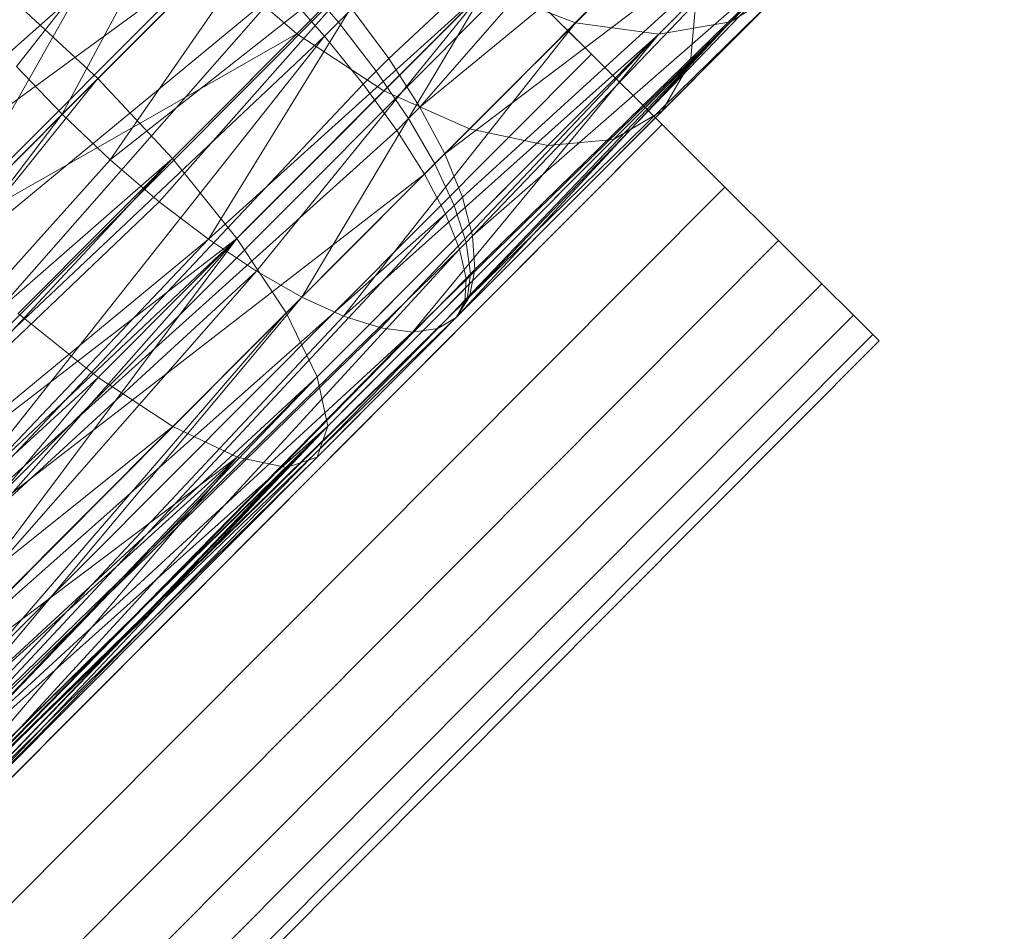
# Model space of a CAD drawing. Units: millimetres. Extents: x 34122 to 45288, y -80278 to -54678.
# Drawn here: x 45260 to 45278, y -68284 to -68267 of the extents above; entities that cross this region are included whole.
import ezdxf

# ---------------------------------------------------------------- set-up
doc = ezdxf.new("R2010")
doc.units = ezdxf.units.MM
doc.header["$MEASUREMENT"] = 0
doc.layers.add('0_Pen_No__65', color=7, linetype='Continuous', lineweight=5, true_color=0x636300)

# ---------------------------------------------------------------- blocks, each defined once
blk = doc.blocks.new('___SOLID3D___365B_BLOCK_', base_point=(3882.815, -7657.852, 1368.763))
at = {"layer": '0_Pen_No__65', "linetype": 'Continuous'}
for p, q in [((3835.876, -7704.96, 1368.763), (3929.755, -7610.744, 1368.763)), ((3929.755, -7610.744, 1368.763), (3835.876, -7704.96, 1368.763)), ((3835.876, -7704.96, 1368.763), (3929.755, -7610.744, 1368.763)), ((3929.755, -7610.744, 1368.763), (3835.876, -7704.96, 1368.763)), ((3837.402, -7706.481, 1368.763), (3931.281, -7612.265, 1368.763)), ((3931.281, -7612.265, 1368.763), (3837.402, -7706.481, 1368.763)), ((3837.402, -7706.481, 1368.763), (3931.281, -7612.265, 1368.763)), ((3931.281, -7612.265, 1368.763), (3837.402, -7706.481, 1368.763)), ((3838.89, -7707.964, 1368.763), (3932.77, -7613.748, 1368.763)), ((3932.77, -7613.748, 1368.763), (3838.89, -7707.964, 1368.763)), ((3838.89, -7707.964, 1368.763), (3932.77, -7613.748, 1368.763)), ((3932.77, -7613.748, 1368.763), (3838.89, -7707.964, 1368.763)), ((3934.184, -7615.157, 1368.763), (3932.77, -7613.748, 1368.763)), ((3932.77, -7613.748, 1368.763), (3934.184, -7615.157, 1368.763)), ((3934.184, -7615.157, 1368.763), (3932.77, -7613.748, 1368.763)), ((3932.77, -7613.748, 1368.763), (3934.184, -7615.157, 1368.763)), ((3840.305, -7709.373, 1368.763), (3934.184, -7615.157, 1368.763)), ((3934.184, -7615.157, 1368.763), (3840.305, -7709.373, 1368.763)), ((3840.305, -7709.373, 1368.763), (3934.184, -7615.157, 1368.763)), ((3934.184, -7615.157, 1368.763), (3840.305, -7709.373, 1368.763)), ((3935.489, -7616.458, 1368.763), (3934.184, -7615.157, 1368.763)), ((3934.184, -7615.157, 1368.763), (3935.489, -7616.458, 1368.763)), ((3935.489, -7616.458, 1368.763), (3934.184, -7615.157, 1368.763)), ((3934.184, -7615.157, 1368.763), (3935.489, -7616.458, 1368.763)), ((3841.61, -7710.674, 1368.763), (3935.489, -7616.458, 1368.763)), ((3935.489, -7616.458, 1368.763), (3841.61, -7710.674, 1368.763)), ((3841.61, -7710.674, 1368.763), (3935.489, -7616.458, 1368.763)), ((3935.489, -7616.458, 1368.763), (3841.61, -7710.674, 1368.763)), ((3936.653, -7617.618, 1368.763), (3935.489, -7616.458, 1368.763)), ((3935.489, -7616.458, 1368.763), (3936.653, -7617.618, 1368.763)), ((3936.653, -7617.618, 1368.763), (3935.489, -7616.458, 1368.763)), ((3935.489, -7616.458, 1368.763), (3936.653, -7617.618, 1368.763)), ((3842.774, -7711.834, 1368.763), (3936.653, -7617.618, 1368.763)), ((3936.653, -7617.618, 1368.763), (3842.774, -7711.834, 1368.763)), ((3842.774, -7711.834, 1368.763), (3936.653, -7617.618, 1368.763)), ((3936.653, -7617.618, 1368.763), (3842.774, -7711.834, 1368.763)), ((3937.647, -7618.608, 1368.763), (3936.653, -7617.618, 1368.763)), ((3936.653, -7617.618, 1368.763), (3937.647, -7618.608, 1368.763)), ((3937.647, -7618.608, 1368.763), (3936.653, -7617.618, 1368.763)), ((3936.653, -7617.618, 1368.763), (3937.647, -7618.608, 1368.763)), ((3843.768, -7712.824, 1368.763), (3937.647, -7618.608, 1368.763)), ((3937.647, -7618.608, 1368.763), (3843.768, -7712.824, 1368.763)), ((3843.768, -7712.824, 1368.763), (3937.647, -7618.608, 1368.763)), ((3937.647, -7618.608, 1368.763), (3843.768, -7712.824, 1368.763)), ((3938.447, -7619.405, 1368.763), (3937.647, -7618.608, 1368.763)), ((3937.647, -7618.608, 1368.763), (3938.447, -7619.405, 1368.763)), ((3938.447, -7619.405, 1368.763), (3937.647, -7618.608, 1368.763)), ((3937.647, -7618.608, 1368.763), (3938.447, -7619.405, 1368.763)), ((3844.568, -7713.621, 1368.763), (3938.447, -7619.405, 1368.763)), ((3938.447, -7619.405, 1368.763), (3844.568, -7713.621, 1368.763)), ((3844.568, -7713.621, 1368.763), (3938.447, -7619.405, 1368.763)), ((3938.447, -7619.405, 1368.763), (3844.568, -7713.621, 1368.763)), ((3939.033, -7619.989, 1368.763), (3938.447, -7619.405, 1368.763)), ((3938.447, -7619.405, 1368.763), (3939.033, -7619.989, 1368.763)), ((3939.033, -7619.989, 1368.763), (3938.447, -7619.405, 1368.763)), ((3938.447, -7619.405, 1368.763), (3939.033, -7619.989, 1368.763)), ((3845.154, -7714.205, 1368.763), (3939.033, -7619.989, 1368.763)), ((3939.033, -7619.989, 1368.763), (3845.154, -7714.205, 1368.763)), ((3845.154, -7714.205, 1368.763), (3939.033, -7619.989, 1368.763)), ((3939.033, -7619.989, 1368.763), (3845.154, -7714.205, 1368.763)), ((3939.39, -7620.345, 1368.763), (3939.033, -7619.989, 1368.763)), ((3939.033, -7619.989, 1368.763), (3939.39, -7620.345, 1368.763)), ((3939.39, -7620.345, 1368.763), (3939.033, -7619.989, 1368.763)), ((3939.033, -7619.989, 1368.763), (3939.39, -7620.345, 1368.763)), ((3845.511, -7714.561, 1368.763), (3939.39, -7620.345, 1368.763)), ((3939.39, -7620.345, 1368.763), (3845.511, -7714.561, 1368.763)), ((3845.511, -7714.561, 1368.763), (3939.39, -7620.345, 1368.763)), ((3939.39, -7620.345, 1368.763), (3845.511, -7714.561, 1368.763)), ((3939.39, -7620.345, 1368.763), (3939.51, -7620.465, 1368.763)), ((3939.51, -7620.465, 1368.763), (3939.39, -7620.345, 1368.763)), ((3939.51, -7620.465, 1368.763), (3939.39, -7620.345, 1368.763)), ((3939.39, -7620.345, 1368.763), (3939.51, -7620.465, 1368.763)), ((3939.51, -7620.465, 1368.763), (3845.631, -7714.681, 1368.763)), ((3845.631, -7714.681, 1368.763), (3939.51, -7620.465, 1368.763))]:
    blk.add_line(p, q, dxfattribs=at)
blk = doc.blocks.new('___SOLID3D___36EB_BLOCK_', base_point=(3883.455, -7657.275, 1442.307))
at = {"layer": '0_Pen_No__65', "linetype": 'Continuous'}
for p, q in [((3932.06, -7608.496, 1442.307), (3924.401, -7616.182, 1442.307)), ((3924.401, -7616.182, 1442.307), (3932.06, -7608.496, 1442.307)), ((3929.788, -7615.81, 1442.307), (3937.14, -7608.942, 1442.307)), ((3937.14, -7608.942, 1442.307), (3930.366, -7616.713, 1442.307)), ((3933.401, -7610.02, 1442.307), (3925.786, -7617.662, 1442.307)), ((3925.786, -7617.662, 1442.307), (3933.401, -7610.02, 1442.307)), ((3941.186, -7610.046, 1442.307), (3935.375, -7615.878, 1442.307)), ((3935.375, -7615.878, 1442.307), (3941.186, -7610.046, 1442.307)), ((3936.116, -7615.134, 1442.307), (3940.947, -7610.286, 1442.307)), ((3940.947, -7610.286, 1442.307), (3936.116, -7615.134, 1442.307)), ((3927.06, -7610.644, 1442.307), (3922.896, -7615.958, 1442.307)), ((3923.742, -7616.844, 1442.307), (3927.06, -7610.644, 1442.307)), ((3937.778, -7610.597, 1442.307), (3930.366, -7616.713, 1442.307)), ((3930.825, -7617.575, 1442.307), (3937.778, -7610.597, 1442.307)), ((3932.55, -7610.874, 1442.307), (3928.085, -7615.354, 1442.307)), ((3928.085, -7615.354, 1442.307), (3932.55, -7610.874, 1442.307)), ((3933.245, -7615.147, 1442.307), (3937.621, -7610.755, 1442.307)), ((3937.621, -7610.755, 1442.307), (3933.245, -7615.147, 1442.307)), ((3934.789, -7615.358, 1442.307), (3939.376, -7610.756, 1442.307)), ((3939.376, -7610.756, 1442.307), (3934.789, -7615.358, 1442.307)), ((3940.379, -7611.235, 1442.307), (3934.852, -7616.781, 1442.307)), ((3934.852, -7616.781, 1442.307), (3940.379, -7611.235, 1442.307)), ((3934.463, -7611.628, 1442.307), (3926.975, -7619.143, 1442.307)), ((3926.975, -7619.143, 1442.307), (3934.463, -7611.628, 1442.307)), ((3934.271, -7611.82, 1442.307), (3929.697, -7616.411, 1442.307)), ((3929.697, -7616.411, 1442.307), (3934.271, -7611.82, 1442.307)), ((3928.571, -7611.998, 1442.307), (3923.742, -7616.844, 1442.307)), ((3923.742, -7616.844, 1442.307), (3928.571, -7611.998, 1442.307)), ((3928.571, -7611.998, 1442.307), (3924.631, -7617.686, 1442.307)), ((3930.825, -7617.575, 1442.307), (3937.995, -7612.141, 1442.307)), ((3937.995, -7612.141, 1442.307), (3931.152, -7618.377, 1442.307)), ((3931.34, -7619.097, 1442.307), (3937.995, -7612.141, 1442.307)), ((3939.193, -7612.047, 1442.307), (3933.951, -7617.308, 1442.307)), ((3933.951, -7617.308, 1442.307), (3939.193, -7612.047, 1442.307)), ((3921.467, -7619.127, 1442.307), (3925.216, -7612.495, 1442.307)), ((3936.032, -7612.35, 1442.307), (3931.283, -7617.116, 1442.307)), ((3931.283, -7617.116, 1442.307), (3936.032, -7612.35, 1442.307)), ((3937.71, -7612.427, 1442.307), (3932.733, -7617.422, 1442.307)), ((3932.733, -7617.422, 1442.307), (3937.71, -7612.427, 1442.307)), ((3916.513, -7621.229, 1442.307), (3926.074, -7612.769, 1442.307)), ((3935.174, -7613.211, 1442.307), (3927.888, -7620.523, 1442.307)), ((3927.888, -7620.523, 1442.307), (3935.174, -7613.211, 1442.307)), ((3926.959, -7613.615, 1442.307), (3916.513, -7621.229, 1442.307)), ((3926.959, -7613.615, 1442.307), (3918.036, -7622.57, 1442.307)), ((3918.036, -7622.57, 1442.307), (3926.959, -7613.615, 1442.307)), ((3929.93, -7613.503, 1442.307), (3924.631, -7617.686, 1442.307)), ((3925.541, -7618.463, 1442.307), (3929.93, -7613.503, 1442.307)), ((3926.452, -7619.158, 1442.307), (3929.93, -7613.503, 1442.307)), ((3937.776, -7613.469, 1442.307), (3931.283, -7620.227, 1442.307)), ((3931.34, -7619.097, 1442.307), (3937.776, -7613.469, 1442.307)), ((3931.384, -7619.719, 1442.307), (3937.776, -7613.469, 1442.307)), ((3921.467, -7619.127, 1442.307), (3926.556, -7614.02, 1442.307)), ((3928.085, -7615.354, 1442.307), (3926.556, -7614.02, 1442.307)), ((3928.856, -7615.137, 1442.307), (3928.074, -7614.231, 1442.307)), ((3928.074, -7614.231, 1442.307), (3928.856, -7615.137, 1442.307)), ((3918.036, -7622.57, 1442.307), (3927.808, -7614.497, 1442.307)), ((3919.383, -7624.088, 1442.307), (3927.808, -7614.497, 1442.307)), ((3926.452, -7619.158, 1442.307), (3931.587, -7614.514, 1442.307)), ((3931.587, -7614.514, 1442.307), (3927.338, -7619.75, 1442.307)), ((3927.808, -7614.497, 1442.307), (3928.6, -7615.394, 1442.307)), ((3928.6, -7615.394, 1442.307), (3927.808, -7614.497, 1442.307)), ((3928.179, -7620.229, 1442.307), (3931.587, -7614.514, 1442.307)), ((3931.039, -7620.607, 1442.307), (3937.135, -7614.49, 1442.307)), ((3937.135, -7614.49, 1442.307), (3931.283, -7620.227, 1442.307)), ((3933.245, -7615.147, 1442.307), (3931.587, -7614.514, 1442.307)), ((3937.135, -7614.49, 1442.307), (3936.116, -7615.134, 1442.307)), ((3935.485, -7614.661, 1442.307), (3928.462, -7621.709, 1442.307)), ((3928.462, -7621.709, 1442.307), (3935.485, -7614.661, 1442.307)), ((3935.485, -7614.661, 1442.307), (3935.375, -7615.878, 1442.307)), ((3922.916, -7614.803, 1442.307), (3924.401, -7616.182, 1442.307)), ((3928.856, -7615.137, 1442.307), (3929.104, -7614.889, 1442.307)), ((3929.104, -7614.889, 1442.307), (3928.856, -7615.137, 1442.307)), ((3929.788, -7615.81, 1442.307), (3929.104, -7614.889, 1442.307)), ((3929.104, -7614.889, 1442.307), (3929.788, -7615.81, 1442.307)), ((3928.179, -7620.229, 1442.307), (3933.245, -7615.147, 1442.307)), ((3928.6, -7615.394, 1442.307), (3928.856, -7615.137, 1442.307)), ((3928.856, -7615.137, 1442.307), (3928.6, -7615.394, 1442.307)), ((3929.556, -7616.042, 1442.307), (3928.856, -7615.137, 1442.307)), ((3928.856, -7615.137, 1442.307), (3929.556, -7616.042, 1442.307)), ((3933.245, -7615.147, 1442.307), (3928.954, -7620.581, 1442.307)), ((3930.23, -7620.876, 1442.307), (3936.116, -7615.134, 1442.307)), ((3936.116, -7615.134, 1442.307), (3930.699, -7620.812, 1442.307)), ((3931.039, -7620.607, 1442.307), (3936.116, -7615.134, 1442.307)), ((3934.789, -7615.358, 1442.307), (3933.245, -7615.147, 1442.307)), ((3936.116, -7615.134, 1442.307), (3934.789, -7615.358, 1442.307)), ((3919.383, -7624.088, 1442.307), (3928.6, -7615.394, 1442.307)), ((3920.462, -7625.679, 1442.307), (3928.6, -7615.394, 1442.307)), ((3928.085, -7615.354, 1442.307), (3921.467, -7619.127, 1442.307)), ((3928.085, -7615.354, 1442.307), (3922.926, -7620.532, 1442.307)), ((3922.926, -7620.532, 1442.307), (3928.085, -7615.354, 1442.307)), ((3929.697, -7616.411, 1442.307), (3928.085, -7615.354, 1442.307)), ((3928.6, -7615.394, 1442.307), (3929.316, -7616.283, 1442.307)), ((3929.316, -7616.283, 1442.307), (3928.6, -7615.394, 1442.307)), ((3934.789, -7615.358, 1442.307), (3928.954, -7620.581, 1442.307)), ((3929.642, -7620.798, 1442.307), (3934.789, -7615.358, 1442.307)), ((3930.23, -7620.876, 1442.307), (3934.789, -7615.358, 1442.307)), ((3922.896, -7615.958, 1442.307), (3923.742, -7616.844, 1442.307)), ((3923.742, -7616.844, 1442.307), (3922.896, -7615.958, 1442.307)), ((3935.375, -7615.878, 1442.307), (3928.659, -7622.619, 1442.307)), ((3928.659, -7622.619, 1442.307), (3935.375, -7615.878, 1442.307)), ((3929.556, -7616.042, 1442.307), (3929.788, -7615.81, 1442.307)), ((3929.788, -7615.81, 1442.307), (3929.556, -7616.042, 1442.307)), ((3930.366, -7616.713, 1442.307), (3929.788, -7615.81, 1442.307)), ((3929.788, -7615.81, 1442.307), (3930.366, -7616.713, 1442.307)), ((3935.375, -7615.878, 1442.307), (3934.852, -7616.781, 1442.307)), ((3929.316, -7616.283, 1442.307), (3929.556, -7616.042, 1442.307)), ((3929.556, -7616.042, 1442.307), (3929.316, -7616.283, 1442.307)), ((3930.156, -7616.924, 1442.307), (3929.556, -7616.042, 1442.307)), ((3929.556, -7616.042, 1442.307), (3930.156, -7616.924, 1442.307)), ((3924.401, -7616.182, 1442.307), (3916.188, -7624.425, 1442.307)), ((3924.401, -7616.182, 1442.307), (3917.054, -7625.29, 1442.307)), ((3920.462, -7625.679, 1442.307), (3929.316, -7616.283, 1442.307)), ((3924.401, -7616.182, 1442.307), (3925.786, -7617.662, 1442.307)), ((3929.316, -7616.283, 1442.307), (3929.938, -7617.142, 1442.307)), ((3929.938, -7617.142, 1442.307), (3929.316, -7616.283, 1442.307)), ((3929.697, -7616.411, 1442.307), (3924.411, -7621.716, 1442.307)), ((3924.411, -7621.716, 1442.307), (3929.697, -7616.411, 1442.307)), ((3931.283, -7617.116, 1442.307), (3929.697, -7616.411, 1442.307)), ((3930.366, -7616.713, 1442.307), (3930.156, -7616.924, 1442.307)), ((3930.156, -7616.924, 1442.307), (3930.366, -7616.713, 1442.307)), ((3930.825, -7617.575, 1442.307), (3930.366, -7616.713, 1442.307)), ((3930.366, -7616.713, 1442.307), (3930.825, -7617.575, 1442.307)), ((3923.742, -7616.844, 1442.307), (3912.869, -7627.756, 1442.307)), ((3923.742, -7616.844, 1442.307), (3914.392, -7629.097, 1442.307)), ((3923.742, -7616.844, 1442.307), (3924.631, -7617.686, 1442.307)), ((3924.631, -7617.686, 1442.307), (3923.742, -7616.844, 1442.307)), ((3934.852, -7616.781, 1442.307), (3928.465, -7623.191, 1442.307)), ((3928.465, -7623.191, 1442.307), (3934.852, -7616.781, 1442.307)), ((3934.852, -7616.781, 1442.307), (3933.951, -7617.308, 1442.307)), ((3930.156, -7616.924, 1442.307), (3929.938, -7617.142, 1442.307)), ((3929.938, -7617.142, 1442.307), (3930.156, -7616.924, 1442.307)), ((3930.641, -7617.76, 1442.307), (3930.156, -7616.924, 1442.307)), ((3930.156, -7616.924, 1442.307), (3930.641, -7617.76, 1442.307)), ((3920.462, -7625.679, 1442.307), (3929.938, -7617.142, 1442.307)), ((3931.283, -7617.116, 1442.307), (3925.794, -7622.624, 1442.307)), ((3925.794, -7622.624, 1442.307), (3931.283, -7617.116, 1442.307)), ((3929.938, -7617.142, 1442.307), (3930.45, -7617.951, 1442.307)), ((3930.45, -7617.951, 1442.307), (3929.938, -7617.142, 1442.307)), ((3932.733, -7617.422, 1442.307), (3931.283, -7617.116, 1442.307)), ((3932.733, -7617.422, 1442.307), (3926.982, -7623.194, 1442.307)), ((3926.982, -7623.194, 1442.307), (3932.733, -7617.422, 1442.307)), ((3933.951, -7617.308, 1442.307), (3927.893, -7623.388, 1442.307)), ((3927.893, -7623.388, 1442.307), (3933.951, -7617.308, 1442.307)), ((3933.951, -7617.308, 1442.307), (3932.733, -7617.422, 1442.307)), ((3930.641, -7617.76, 1442.307), (3930.825, -7617.575, 1442.307)), ((3930.825, -7617.575, 1442.307), (3930.641, -7617.76, 1442.307)), ((3931.152, -7618.377, 1442.307), (3930.825, -7617.575, 1442.307)), ((3930.825, -7617.575, 1442.307), (3931.152, -7618.377, 1442.307)), ((3914.392, -7629.097, 1442.307), (3924.631, -7617.686, 1442.307)), ((3925.786, -7617.662, 1442.307), (3917.054, -7625.29, 1442.307)), ((3925.786, -7617.662, 1442.307), (3917.895, -7626.138, 1442.307)), ((3924.631, -7617.686, 1442.307), (3925.541, -7618.463, 1442.307)), ((3925.541, -7618.463, 1442.307), (3924.631, -7617.686, 1442.307)), ((3925.786, -7617.662, 1442.307), (3926.975, -7619.143, 1442.307)), ((3930.45, -7617.951, 1442.307), (3930.641, -7617.76, 1442.307)), ((3930.641, -7617.76, 1442.307), (3930.45, -7617.951, 1442.307)), ((3930.999, -7618.531, 1442.307), (3930.641, -7617.76, 1442.307)), ((3930.641, -7617.76, 1442.307), (3930.999, -7618.531, 1442.307)), ((3930.45, -7617.951, 1442.307), (3920.462, -7625.679, 1442.307)), ((3921.199, -7627.235, 1442.307), (3930.45, -7617.951, 1442.307)), ((3930.45, -7617.951, 1442.307), (3930.841, -7618.689, 1442.307)), ((3930.841, -7618.689, 1442.307), (3930.45, -7617.951, 1442.307)), ((3914.392, -7629.097, 1442.307), (3925.541, -7618.463, 1442.307)), ((3925.541, -7618.463, 1442.307), (3926.452, -7619.158, 1442.307)), ((3926.452, -7619.158, 1442.307), (3925.541, -7618.463, 1442.307)), ((3930.999, -7618.531, 1442.307), (3930.841, -7618.689, 1442.307)), ((3930.841, -7618.689, 1442.307), (3930.999, -7618.531, 1442.307)), ((3931.152, -7618.377, 1442.307), (3930.999, -7618.531, 1442.307)), ((3930.999, -7618.531, 1442.307), (3931.152, -7618.377, 1442.307)), ((3931.222, -7619.216, 1442.307), (3930.999, -7618.531, 1442.307)), ((3930.999, -7618.531, 1442.307), (3931.222, -7619.216, 1442.307)), ((3931.34, -7619.097, 1442.307), (3931.152, -7618.377, 1442.307)), ((3931.152, -7618.377, 1442.307), (3931.34, -7619.097, 1442.307)), ((3921.199, -7627.235, 1442.307), (3930.841, -7618.689, 1442.307)), ((3921.545, -7628.65, 1442.307), (3930.841, -7618.689, 1442.307)), ((3930.841, -7618.689, 1442.307), (3931.099, -7619.339, 1442.307)), ((3931.099, -7619.339, 1442.307), (3930.841, -7618.689, 1442.307)), ((3914.392, -7629.097, 1442.307), (3926.452, -7619.158, 1442.307)), ((3915.987, -7630.17, 1442.307), (3926.452, -7619.158, 1442.307)), ((3926.975, -7619.143, 1442.307), (3917.895, -7626.138, 1442.307)), ((3926.975, -7619.143, 1442.307), (3918.692, -7626.945, 1442.307)), ((3926.975, -7619.143, 1442.307), (3919.424, -7627.694, 1442.307)), ((3920.074, -7628.365, 1442.307), (3926.975, -7619.143, 1442.307)), ((3926.452, -7619.158, 1442.307), (3927.338, -7619.75, 1442.307)), ((3927.338, -7619.75, 1442.307), (3926.452, -7619.158, 1442.307)), ((3926.975, -7619.143, 1442.307), (3927.888, -7620.523, 1442.307)), ((3931.099, -7619.339, 1442.307), (3931.222, -7619.216, 1442.307)), ((3931.222, -7619.216, 1442.307), (3931.099, -7619.339, 1442.307)), ((3931.222, -7619.216, 1442.307), (3931.34, -7619.097, 1442.307)), ((3931.34, -7619.097, 1442.307), (3931.222, -7619.216, 1442.307)), ((3931.303, -7619.8, 1442.307), (3931.222, -7619.216, 1442.307)), ((3931.222, -7619.216, 1442.307), (3931.303, -7619.8, 1442.307)), ((3931.384, -7619.719, 1442.307), (3931.34, -7619.097, 1442.307)), ((3931.34, -7619.097, 1442.307), (3931.384, -7619.719, 1442.307)), ((3921.476, -7629.827, 1442.307), (3931.099, -7619.339, 1442.307)), ((3921.545, -7628.65, 1442.307), (3931.099, -7619.339, 1442.307)), ((3931.099, -7619.339, 1442.307), (3931.22, -7619.883, 1442.307)), ((3931.22, -7619.883, 1442.307), (3931.099, -7619.339, 1442.307)), ((3915.987, -7630.17, 1442.307), (3927.338, -7619.75, 1442.307)), ((3917.546, -7630.902, 1442.307), (3927.338, -7619.75, 1442.307)), ((3927.338, -7619.75, 1442.307), (3928.179, -7620.229, 1442.307)), ((3928.179, -7620.229, 1442.307), (3927.338, -7619.75, 1442.307)), ((3931.22, -7619.883, 1442.307), (3931.303, -7619.8, 1442.307)), ((3931.303, -7619.8, 1442.307), (3931.22, -7619.883, 1442.307)), ((3931.242, -7620.267, 1442.307), (3931.303, -7619.8, 1442.307)), ((3931.303, -7619.8, 1442.307), (3931.242, -7620.267, 1442.307)), ((3931.283, -7620.227, 1442.307), (3931.384, -7619.719, 1442.307)), ((3931.384, -7619.719, 1442.307), (3931.283, -7620.227, 1442.307)), ((3931.303, -7619.8, 1442.307), (3931.384, -7619.719, 1442.307)), ((3931.384, -7619.719, 1442.307), (3931.303, -7619.8, 1442.307)), ((3921.476, -7629.827, 1442.307), (3931.22, -7619.883, 1442.307)), ((3931.22, -7619.883, 1442.307), (3931.2, -7620.31, 1442.307)), ((3931.2, -7620.31, 1442.307), (3931.22, -7619.883, 1442.307)), ((3917.546, -7630.902, 1442.307), (3928.179, -7620.229, 1442.307)), ((3928.179, -7620.229, 1442.307), (3918.962, -7631.243, 1442.307)), ((3921.476, -7629.827, 1442.307), (3931.2, -7620.31, 1442.307)), ((3928.179, -7620.229, 1442.307), (3928.954, -7620.581, 1442.307)), ((3928.954, -7620.581, 1442.307), (3928.179, -7620.229, 1442.307)), ((3931.039, -7620.607, 1442.307), (3931.283, -7620.227, 1442.307)), ((3931.283, -7620.227, 1442.307), (3931.039, -7620.607, 1442.307)), ((3931.039, -7620.607, 1442.307), (3931.242, -7620.267, 1442.307)), ((3931.242, -7620.267, 1442.307), (3931.039, -7620.607, 1442.307)), ((3931.2, -7620.31, 1442.307), (3931.039, -7620.607, 1442.307)), ((3931.039, -7620.607, 1442.307), (3931.2, -7620.31, 1442.307)), ((3931.242, -7620.267, 1442.307), (3931.2, -7620.31, 1442.307)), ((3931.2, -7620.31, 1442.307), (3931.242, -7620.267, 1442.307)), ((3931.283, -7620.227, 1442.307), (3931.242, -7620.267, 1442.307)), ((3931.242, -7620.267, 1442.307), (3931.283, -7620.227, 1442.307)), ((3927.888, -7620.523, 1442.307), (3920.074, -7628.365, 1442.307)), ((3927.888, -7620.523, 1442.307), (3920.625, -7628.942, 1442.307)), ((3924.411, -7621.716, 1442.307), (3922.926, -7620.532, 1442.307)), ((3927.888, -7620.523, 1442.307), (3928.462, -7621.709, 1442.307)), ((3918.962, -7631.243, 1442.307), (3928.954, -7620.581, 1442.307)), ((3920.996, -7630.687, 1442.307), (3931.039, -7620.607, 1442.307)), ((3931.039, -7620.607, 1442.307), (3921.476, -7629.827, 1442.307)), ((3928.954, -7620.581, 1442.307), (3929.642, -7620.798, 1442.307)), ((3929.642, -7620.798, 1442.307), (3928.954, -7620.581, 1442.307)), ((3930.699, -7620.812, 1442.307), (3931.039, -7620.607, 1442.307)), ((3931.039, -7620.607, 1442.307), (3930.699, -7620.812, 1442.307)), ((3918.962, -7631.243, 1442.307), (3929.642, -7620.798, 1442.307)), ((3918.962, -7631.243, 1442.307), (3930.23, -7620.876, 1442.307)), ((3920.139, -7631.169, 1442.307), (3930.699, -7620.812, 1442.307)), ((3920.139, -7631.169, 1442.307), (3930.23, -7620.876, 1442.307)), ((3920.996, -7630.687, 1442.307), (3930.699, -7620.812, 1442.307)), ((3929.642, -7620.798, 1442.307), (3930.23, -7620.876, 1442.307)), ((3930.23, -7620.876, 1442.307), (3929.642, -7620.798, 1442.307)), ((3930.23, -7620.876, 1442.307), (3930.699, -7620.812, 1442.307)), ((3930.699, -7620.812, 1442.307), (3930.23, -7620.876, 1442.307)), ((3924.411, -7621.716, 1442.307), (3918.534, -7627.105, 1442.307)), ((3924.411, -7621.716, 1442.307), (3919.28, -7627.838, 1442.307)), ((3928.462, -7621.709, 1442.307), (3920.625, -7628.942, 1442.307)), ((3928.462, -7621.709, 1442.307), (3921.064, -7629.411, 1442.307)), ((3925.794, -7622.624, 1442.307), (3924.411, -7621.716, 1442.307)), ((3928.462, -7621.709, 1442.307), (3928.659, -7622.619, 1442.307)), ((3925.794, -7622.624, 1442.307), (3919.28, -7627.838, 1442.307)), ((3925.794, -7622.624, 1442.307), (3919.948, -7628.491, 1442.307)), ((3928.659, -7622.619, 1442.307), (3921.064, -7629.411, 1442.307)), ((3928.659, -7622.619, 1442.307), (3921.38, -7629.759, 1442.307)), ((3928.659, -7622.619, 1442.307), (3921.565, -7629.98, 1442.307)), ((3921.615, -7630.066, 1442.307), (3928.659, -7622.619, 1442.307)), ((3926.982, -7623.194, 1442.307), (3925.794, -7622.624, 1442.307)), ((3928.659, -7622.619, 1442.307), (3928.465, -7623.191, 1442.307)), ((3919.948, -7628.491, 1442.307), (3926.982, -7623.194, 1442.307)), ((3926.982, -7623.194, 1442.307), (3920.521, -7629.047, 1442.307)), ((3926.982, -7623.194, 1442.307), (3920.983, -7629.491, 1442.307)), ((3926.982, -7623.194, 1442.307), (3921.325, -7629.814, 1442.307)), ((3928.465, -7623.191, 1442.307), (3921.537, -7630.007, 1442.307)), ((3928.465, -7623.191, 1442.307), (3921.615, -7630.066, 1442.307)), ((3927.893, -7623.388, 1442.307), (3926.982, -7623.194, 1442.307)), ((3928.465, -7623.191, 1442.307), (3927.893, -7623.388, 1442.307)), ((3927.893, -7623.388, 1442.307), (3921.325, -7629.814, 1442.307)), ((3927.893, -7623.388, 1442.307), (3921.537, -7630.007, 1442.307))]:
    blk.add_line(p, q, dxfattribs=at)

msp = doc.modelspace()

# ---------------------------------------------------------------- block references
at = {"layer": '0_Pen_No__65', "linetype": 'Continuous', "zscale": 1000}
for name, p in [('___SOLID3D___36EB_BLOCK_', (45220.724, -68308.806, 1442306.513)), ('___SOLID3D___365B_BLOCK_', (45219.445, -68309.959, 1368763.47))]:
    msp.add_blockref(name, p, dxfattribs=at)

doc.saveas('drawing.dxf')
